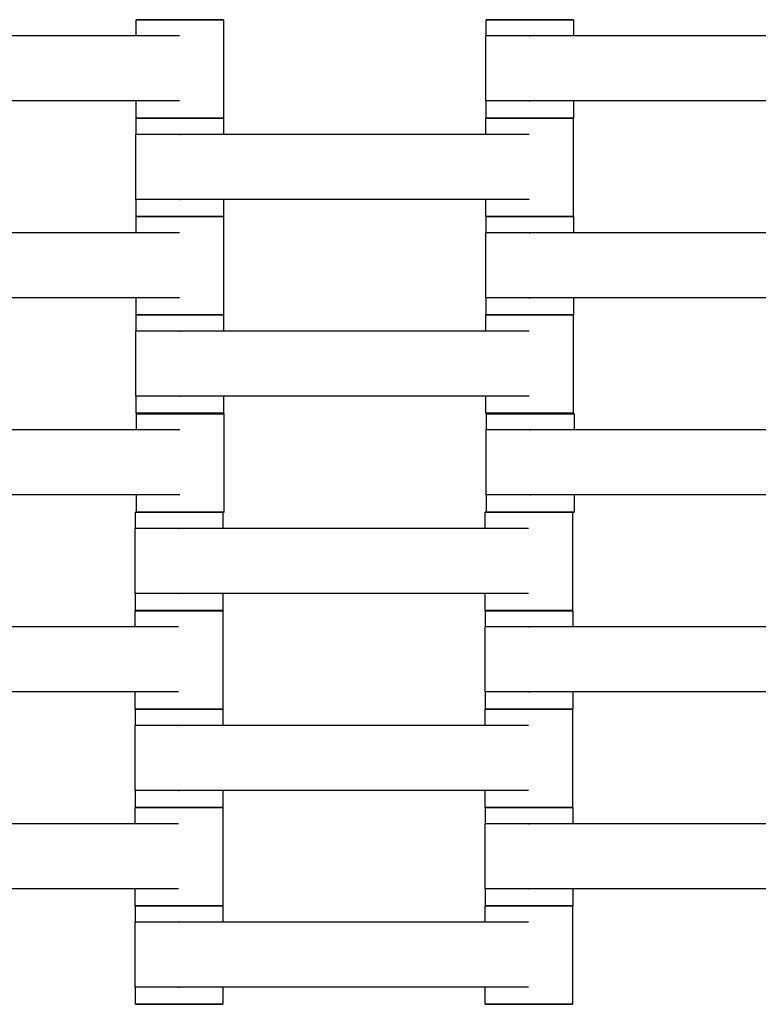
# Model space of a CAD drawing. Units: centimetres. Extents: x -329 to 321, y -319 to 331.
# Drawn here: x -62 to -45, y -97 to -75 of the extents above; entities that cross this region are included whole.
import ezdxf

# ---------------------------------------------------------------- set-up
doc = ezdxf.new("R2010")
doc.units = ezdxf.units.CM
doc.layers.add('Make2D$Adnotacja', color=7, linetype='Continuous', true_color=0x000000)
doc.layers.add('Make2D$Widoczne$Krzywe', color=7, linetype='Continuous', true_color=0x000000)
doc.styles.add('Arial Normalny', font='arial.ttf')
doc.dimstyles.new('TRAMPOL', dxfattribs={"dimscale": 1.1, "dimtxt": 7, "dimasz": 10, "dimexe": 5, "dimexo": 5, "dimgap": 1.1, "dimtad": 1, "dimtoh": 1, "dimdec": 0, "dimzin": 1, "dimdsep": 46, "dimtxsty": 'Arial Normalny', "dimcen": 5, "dimazin": 1, "dimtfac": 1, "dimtdec": 4, "dimtix": 1, "dimtofl": 0, "dimtmove": 1, "dimatfit": 3, "dimfxl": 10, "dimtolj": 1, "dimtzin": 1, "dimarcsym": 0})

# ---------------------------------------------------------------- blocks, each defined once
blk = doc.blocks.new('*D1')
at = {"layer": 'Defpoints', "color": 0, "transparency": 16777216}
for p in [(213.775, 247.938), (-220.948, -235.296)]:
    blk.add_point(p, dxfattribs=at)
at = {"layer": 'Make2D$Adnotacja', "color": 0, "lineweight": -2, "transparency": 16777216}
for p, q in [((235.127, 271.673), (221.132, 256.116)), ((261.677, 271.673), (235.127, 271.673))]:
    blk.add_line(p, q, dxfattribs=at)
at = {"layer": 'Make2D$Adnotacja', "color": 0, "transparency": 16777216}
for p, q in [((-3.587, 0.821), (-3.587, 11.821)), ((-9.087, 6.321), (1.913, 6.321))]:
    blk.add_line(p, q, dxfattribs=at)
blk.add_solid([(219.769, 257.342), (222.495, 254.89), (213.775, 247.938)], dxfattribs=at)
at = {"layer": 'Make2D$Adnotacja', "color": 0, "transparency": 16777216, "insert": (249.007, 277.027), "char_height": 7.7, "attachment_point": 5, "style": 'Arial Normalny'}
blk.add_mtext('\\A1;%%c650', dxfattribs=at)
blk = doc.blocks.new('*D2')
at = {"layer": 'Defpoints', "color": 0, "transparency": 16777216}
for p in [(86.954, 125.538), (-94.504, -112.103)]:
    blk.add_point(p, dxfattribs=at)
at = {"layer": 'Make2D$Adnotacja', "color": 0, "lineweight": -2, "transparency": 16777216}
for p, q in [((107.833, 152.882), (93.63, 134.281)), ((134.384, 152.882), (107.833, 152.882))]:
    blk.add_line(p, q, dxfattribs=at)
at = {"layer": 'Make2D$Adnotacja', "color": 0, "transparency": 16777216}
for p, q in [((-3.775, 1.218), (-3.775, 12.218)), ((-9.275, 6.718), (1.725, 6.718))]:
    blk.add_line(p, q, dxfattribs=at)
blk.add_solid([(92.173, 135.394), (95.087, 133.168), (86.954, 125.538)], dxfattribs=at)
at = {"layer": 'Make2D$Adnotacja', "color": 0, "transparency": 16777216, "insert": (121.714, 158.236), "char_height": 7.7, "attachment_point": 5, "style": 'Arial Normalny'}
blk.add_mtext('\\A1;Ø300', dxfattribs=at)

msp = doc.modelspace()

# ---------------------------------------------------------------- linework, layer by layer
at = {"layer": 'Make2D$Widoczne$Krzywe', "color": 6, "lineweight": -3, "true_color": 0xff00ff}
msp.add_rational_spline([(321.413, 6.321), (321.413, 331.321), (-3.587, 331.321), (-328.587, 331.321), (-328.587, 6.321), (-328.587, -318.679), (-3.587, -318.679), (321.413, -318.679), (321.413, 6.321)], [1, 0.707106781187, 1, 0.707106781187, 1, 0.707106781187, 1, 0.707106781187, 1], degree=2, knots=[0, 0, 0, 510.508806, 510.508806, 1021.017612, 1021.017612, 1531.526419, 1531.526419, 2042.035225, 2042.035225, 2042.035225], dxfattribs=at)
at = {"layer": 'Make2D$Widoczne$Krzywe', "color": 18, "lineweight": -3, "true_color": 0x000000}
for points, weights, knots in [([(-57.707, -74.981), (-57.707, -74.981), (-58.706, -74.981), (-59.706, -74.981), (-59.706, -74.981)], [1, 0.707106781187, 1, 0.707106781187, 1], [-47.123897, -47.123897, -47.123897, -31.415931, -31.415931, -15.707966, -15.707966, -15.707966]), ([(-49.705, -74.981), (-49.705, -74.981), (-50.704, -74.981), (-51.704, -74.981), (-51.704, -74.981)], [1, 0.707106781187, 1, 0.707106781187, 1], [-47.123897, -47.123897, -47.123897, -31.415931, -31.415931, -15.707966, -15.707966, -15.707966]), ([(-50.7, -75.353), (-50.706, -75.353), (-50.711, -75.353), (-51.711, -75.353), (-51.711, -75.353)], [0.99545943481, 0.997711841715, 1, 0.707106781187, 1], [-31.53865, -31.53865, -31.53865, -31.415935, -31.415935, -15.707968, -15.707968, -15.707968]), ([(-50.7, -76.839), (-50.706, -76.839), (-50.711, -76.839), (-51.711, -76.839), (-51.711, -76.839)], [0.99545943481, 0.997711841715, 1, 0.707106781187, 1], [-31.53865, -31.53865, -31.53865, -31.415935, -31.415935, -15.707968, -15.707968, -15.707968]), ([(-57.707, -77.23), (-57.707, -77.23), (-58.706, -77.23), (-59.706, -77.23), (-59.706, -77.23)], [1, 0.707106781187, 1, 0.707106781187, 1], [-47.123897, -47.123897, -47.123897, -31.415931, -31.415931, -15.707966, -15.707966, -15.707966]), ([(-57.705, -77.231), (-57.705, -77.231), (-58.704, -77.231), (-59.704, -77.231), (-59.704, -77.231)], [1, 0.707106781187, 1, 0.707106781187, 1], [-47.123897, -47.123897, -47.123897, -31.415931, -31.415931, -15.707966, -15.707966, -15.707966]), ([(-49.711, -77.231), (-49.711, -77.231), (-50.711, -77.231), (-51.71, -77.231), (-51.71, -77.231)], [1, 0.707106781187, 1, 0.707106781187, 1], [-47.123897, -47.123897, -47.123897, -31.415931, -31.415931, -15.707966, -15.707966, -15.707966]), ([(-49.705, -77.23), (-49.705, -77.23), (-50.704, -77.23), (-51.704, -77.23), (-51.704, -77.23)], [1, 0.707106781187, 1, 0.707106781187, 1], [-47.123897, -47.123897, -47.123897, -31.415931, -31.415931, -15.707966, -15.707966, -15.707966]), ([(-58.7, -77.603), (-58.706, -77.603), (-58.711, -77.603), (-59.711, -77.603), (-59.711, -77.603)], [0.99545943481, 0.997711841715, 1, 0.707106781187, 1], [-31.53865, -31.53865, -31.53865, -31.415935, -31.415935, -15.707968, -15.707968, -15.707968]), ([(-58.7, -79.089), (-58.706, -79.089), (-58.711, -79.089), (-59.711, -79.089), (-59.711, -79.089)], [0.99545943481, 0.997711841715, 1, 0.707106781187, 1], [-31.53865, -31.53865, -31.53865, -31.415935, -31.415935, -15.707968, -15.707968, -15.707968]), ([(-57.707, -79.481), (-57.707, -79.481), (-58.706, -79.481), (-59.706, -79.481), (-59.706, -79.481)], [1, 0.707106781187, 1, 0.707106781187, 1], [-47.123897, -47.123897, -47.123897, -31.415931, -31.415931, -15.707966, -15.707966, -15.707966]), ([(-57.705, -79.48), (-57.705, -79.48), (-58.704, -79.48), (-59.704, -79.48), (-59.704, -79.48)], [1, 0.707106781187, 1, 0.707106781187, 1], [-47.123897, -47.123897, -47.123897, -31.415931, -31.415931, -15.707966, -15.707966, -15.707966]), ([(-49.711, -79.48), (-49.711, -79.48), (-50.711, -79.48), (-51.71, -79.48), (-51.71, -79.48)], [1, 0.707106781187, 1, 0.707106781187, 1], [-47.123897, -47.123897, -47.123897, -31.415931, -31.415931, -15.707966, -15.707966, -15.707966]), ([(-49.705, -79.481), (-49.705, -79.481), (-50.704, -79.481), (-51.704, -79.481), (-51.704, -79.481)], [1, 0.707106781187, 1, 0.707106781187, 1], [-47.123897, -47.123897, -47.123897, -31.415931, -31.415931, -15.707966, -15.707966, -15.707966]), ([(-50.7, -79.853), (-50.706, -79.853), (-50.711, -79.853), (-51.711, -79.853), (-51.711, -79.853)], [0.99545943481, 0.997711841715, 1, 0.707106781187, 1], [-31.53865, -31.53865, -31.53865, -31.415935, -31.415935, -15.707968, -15.707968, -15.707968]), ([(-50.7, -81.339), (-50.706, -81.339), (-50.711, -81.339), (-51.711, -81.339), (-51.711, -81.339)], [0.99545943481, 0.997711841715, 1, 0.707106781187, 1], [-31.53865, -31.53865, -31.53865, -31.415935, -31.415935, -15.707968, -15.707968, -15.707968]), ([(-57.707, -81.73), (-57.707, -81.73), (-58.706, -81.73), (-59.706, -81.73), (-59.706, -81.73)], [1, 0.707106781187, 1, 0.707106781187, 1], [-47.123897, -47.123897, -47.123897, -31.415931, -31.415931, -15.707966, -15.707966, -15.707966]), ([(-57.705, -81.731), (-57.705, -81.731), (-58.704, -81.731), (-59.704, -81.731), (-59.704, -81.731)], [1, 0.707106781187, 1, 0.707106781187, 1], [-47.123897, -47.123897, -47.123897, -31.415931, -31.415931, -15.707966, -15.707966, -15.707966]), ([(-49.711, -81.731), (-49.711, -81.731), (-50.711, -81.731), (-51.71, -81.731), (-51.71, -81.731)], [1, 0.707106781187, 1, 0.707106781187, 1], [-47.123897, -47.123897, -47.123897, -31.415931, -31.415931, -15.707966, -15.707966, -15.707966]), ([(-49.705, -81.73), (-49.705, -81.73), (-50.704, -81.73), (-51.704, -81.73), (-51.704, -81.73)], [1, 0.707106781187, 1, 0.707106781187, 1], [-47.123897, -47.123897, -47.123897, -31.415931, -31.415931, -15.707966, -15.707966, -15.707966]), ([(-58.7, -82.103), (-58.706, -82.103), (-58.711, -82.103), (-59.711, -82.103), (-59.711, -82.103)], [0.99545943481, 0.997711841715, 1, 0.707106781187, 1], [-31.53865, -31.53865, -31.53865, -31.415935, -31.415935, -15.707968, -15.707968, -15.707968]), ([(-58.7, -83.589), (-58.706, -83.589), (-58.711, -83.589), (-59.711, -83.589), (-59.711, -83.589)], [0.99545943481, 0.997711841715, 1, 0.707106781187, 1], [-31.53865, -31.53865, -31.53865, -31.415935, -31.415935, -15.707968, -15.707968, -15.707968]), ([(-57.705, -83.98), (-57.705, -83.98), (-58.704, -83.98), (-59.704, -83.98), (-59.704, -83.98)], [1, 0.707106781187, 1, 0.707106781187, 1], [-47.123897, -47.123897, -47.123897, -31.415931, -31.415931, -15.707966, -15.707966, -15.707966]), ([(-57.697, -83.989), (-57.697, -83.988), (-58.696, -83.988), (-59.696, -83.988), (-59.696, -83.989)], [1, 0.707106781187, 1, 0.707106781187, 1], [-47.123897, -47.123897, -47.123897, -31.415931, -31.415931, -15.707966, -15.707966, -15.707966]), ([(-49.711, -83.98), (-49.711, -83.98), (-50.711, -83.98), (-51.71, -83.98), (-51.71, -83.98)], [1, 0.707106781187, 1, 0.707106781187, 1], [-47.123897, -47.123897, -47.123897, -31.415931, -31.415931, -15.707966, -15.707966, -15.707966]), ([(-49.695, -83.989), (-49.695, -83.988), (-50.694, -83.988), (-51.694, -83.988), (-51.694, -83.989)], [1, 0.707106781187, 1, 0.707106781187, 1], [-47.123897, -47.123897, -47.123897, -31.415931, -31.415931, -15.707966, -15.707966, -15.707966]), ([(-50.69, -84.361), (-50.696, -84.361), (-50.701, -84.361), (-51.701, -84.361), (-51.701, -84.361)], [0.99545943481, 0.997711841715, 1, 0.707106781187, 1], [-31.53865, -31.53865, -31.53865, -31.415935, -31.415935, -15.707968, -15.707968, -15.707968]), ([(-50.69, -85.846), (-50.696, -85.846), (-50.701, -85.846), (-51.701, -85.846), (-51.701, -85.846)], [0.99545943481, 0.997711841715, 1, 0.707106781187, 1], [-31.53865, -31.53865, -31.53865, -31.415935, -31.415935, -15.707968, -15.707968, -15.707968]), ([(-57.722, -86.244), (-57.722, -86.243), (-58.722, -86.243), (-59.722, -86.243), (-59.722, -86.244)], [1, 0.707106781187, 1, 0.707106781187, 1], [-47.123897, -47.123897, -47.123897, -31.415931, -31.415931, -15.707966, -15.707966, -15.707966]), ([(-57.697, -86.237), (-57.697, -86.237), (-58.696, -86.237), (-59.696, -86.237), (-59.696, -86.237)], [1, 0.707106781187, 1, 0.707106781187, 1], [-47.123897, -47.123897, -47.123897, -31.415931, -31.415931, -15.707966, -15.707966, -15.707966]), ([(-49.729, -86.244), (-49.729, -86.243), (-50.728, -86.243), (-51.728, -86.243), (-51.728, -86.244)], [1, 0.707106781187, 1, 0.707106781187, 1], [-47.123897, -47.123897, -47.123897, -31.415931, -31.415931, -15.707966, -15.707966, -15.707966]), ([(-49.695, -86.237), (-49.695, -86.237), (-50.694, -86.237), (-51.693, -86.237), (-51.694, -86.237)], [1, 0.707106781187, 1, 0.707330648217, 0.999552608155], [-47.123897, -47.123897, -47.123897, -31.415931, -31.415931, -15.719972, -15.719972, -15.719972]), ([(-58.718, -86.616), (-58.723, -86.616), (-58.729, -86.616), (-59.729, -86.616), (-59.729, -86.616)], [0.99545943481, 0.997711841715, 1, 0.707106781187, 1], [-31.53865, -31.53865, -31.53865, -31.415935, -31.415935, -15.707968, -15.707968, -15.707968]), ([(-58.718, -88.101), (-58.723, -88.101), (-58.729, -88.101), (-59.729, -88.101), (-59.729, -88.101)], [0.99545943481, 0.997711841715, 1, 0.707106781187, 1], [-31.53865, -31.53865, -31.53865, -31.415935, -31.415935, -15.707968, -15.707968, -15.707968]), ([(-57.724, -88.494), (-57.724, -88.493), (-58.724, -88.493), (-59.724, -88.493), (-59.724, -88.494)], [1, 0.707106781187, 1, 0.707106781187, 1], [-47.123897, -47.123897, -47.123897, -31.415931, -31.415931, -15.707966, -15.707966, -15.707966]), ([(-57.722, -88.492), (-57.722, -88.492), (-58.722, -88.492), (-59.722, -88.492), (-59.722, -88.492)], [1, 0.707106781187, 1, 0.707106781187, 1], [-47.123897, -47.123897, -47.123897, -31.415931, -31.415931, -15.707966, -15.707966, -15.707966]), ([(-49.729, -88.492), (-49.729, -88.492), (-50.728, -88.492), (-51.728, -88.492), (-51.728, -88.492)], [1, 0.707106781187, 1, 0.707106781187, 1], [-47.123897, -47.123897, -47.123897, -31.415931, -31.415931, -15.707966, -15.707966, -15.707966]), ([(-49.722, -88.494), (-49.722, -88.493), (-50.722, -88.493), (-51.722, -88.493), (-51.722, -88.494)], [1, 0.707106781187, 1, 0.707106781187, 1], [-47.123897, -47.123897, -47.123897, -31.415931, -31.415931, -15.707966, -15.707966, -15.707966]), ([(-50.718, -88.866), (-50.723, -88.866), (-50.729, -88.866), (-51.729, -88.866), (-51.729, -88.866)], [0.99545943481, 0.997711841715, 1, 0.707106781187, 1], [-31.53865, -31.53865, -31.53865, -31.415935, -31.415935, -15.707968, -15.707968, -15.707968]), ([(-50.718, -90.351), (-50.723, -90.351), (-50.729, -90.351), (-51.729, -90.351), (-51.729, -90.351)], [0.99545943481, 0.997711841715, 1, 0.707106781187, 1], [-31.53865, -31.53865, -31.53865, -31.415935, -31.415935, -15.707968, -15.707968, -15.707968]), ([(-57.724, -90.742), (-57.724, -90.742), (-58.724, -90.742), (-59.724, -90.742), (-59.724, -90.742)], [1, 0.707106781187, 1, 0.707106781187, 1], [-47.123897, -47.123897, -47.123897, -31.415931, -31.415931, -15.707966, -15.707966, -15.707966]), ([(-57.722, -90.744), (-57.722, -90.743), (-58.722, -90.743), (-59.722, -90.743), (-59.722, -90.744)], [1, 0.707106781187, 1, 0.707106781187, 1], [-47.123897, -47.123897, -47.123897, -31.415931, -31.415931, -15.707966, -15.707966, -15.707966]), ([(-49.729, -90.744), (-49.729, -90.743), (-50.728, -90.743), (-51.728, -90.743), (-51.728, -90.744)], [1, 0.707106781187, 1, 0.707106781187, 1], [-47.123897, -47.123897, -47.123897, -31.415931, -31.415931, -15.707966, -15.707966, -15.707966]), ([(-49.722, -90.742), (-49.722, -90.742), (-50.722, -90.742), (-51.722, -90.742), (-51.722, -90.742)], [1, 0.707106781187, 1, 0.707106781187, 1], [-47.123897, -47.123897, -47.123897, -31.415931, -31.415931, -15.707966, -15.707966, -15.707966]), ([(-58.718, -91.116), (-58.723, -91.116), (-58.729, -91.116), (-59.729, -91.116), (-59.729, -91.116)], [0.99545943481, 0.997711841715, 1, 0.707106781187, 1], [-31.53865, -31.53865, -31.53865, -31.415935, -31.415935, -15.707968, -15.707968, -15.707968]), ([(-58.718, -92.601), (-58.723, -92.601), (-58.729, -92.601), (-59.729, -92.601), (-59.729, -92.601)], [0.99545943481, 0.997711841715, 1, 0.707106781187, 1], [-31.53865, -31.53865, -31.53865, -31.415935, -31.415935, -15.707968, -15.707968, -15.707968]), ([(-57.724, -92.994), (-57.724, -92.993), (-58.724, -92.993), (-59.724, -92.993), (-59.724, -92.994)], [1, 0.707106781187, 1, 0.707106781187, 1], [-47.123897, -47.123897, -47.123897, -31.415931, -31.415931, -15.707966, -15.707966, -15.707966]), ([(-57.722, -92.992), (-57.722, -92.992), (-58.722, -92.992), (-59.722, -92.992), (-59.722, -92.992)], [1, 0.707106781187, 1, 0.707106781187, 1], [-47.123897, -47.123897, -47.123897, -31.415931, -31.415931, -15.707966, -15.707966, -15.707966]), ([(-49.729, -92.992), (-49.729, -92.992), (-50.728, -92.992), (-51.728, -92.992), (-51.728, -92.992)], [1, 0.707106781187, 1, 0.707106781187, 1], [-47.123897, -47.123897, -47.123897, -31.415931, -31.415931, -15.707966, -15.707966, -15.707966]), ([(-49.722, -92.994), (-49.722, -92.993), (-50.722, -92.993), (-51.722, -92.993), (-51.722, -92.994)], [1, 0.707106781187, 1, 0.707106781187, 1], [-47.123897, -47.123897, -47.123897, -31.415931, -31.415931, -15.707966, -15.707966, -15.707966]), ([(-50.718, -93.366), (-50.723, -93.366), (-50.729, -93.366), (-51.729, -93.366), (-51.729, -93.366)], [0.99545943481, 0.997711841715, 1, 0.707106781187, 1], [-31.53865, -31.53865, -31.53865, -31.415935, -31.415935, -15.707968, -15.707968, -15.707968]), ([(-50.718, -94.851), (-50.723, -94.851), (-50.729, -94.851), (-51.729, -94.851), (-51.729, -94.851)], [0.99545943481, 0.997711841715, 1, 0.707106781187, 1], [-31.53865, -31.53865, -31.53865, -31.415935, -31.415935, -15.707968, -15.707968, -15.707968]), ([(-57.724, -95.242), (-57.724, -95.242), (-58.724, -95.242), (-59.724, -95.242), (-59.724, -95.242)], [1, 0.707106781187, 1, 0.707106781187, 1], [-47.123897, -47.123897, -47.123897, -31.415931, -31.415931, -15.707966, -15.707966, -15.707966]), ([(-57.722, -95.244), (-57.722, -95.243), (-58.722, -95.243), (-59.722, -95.243), (-59.722, -95.244)], [1, 0.707106781187, 1, 0.707106781187, 1], [-47.123897, -47.123897, -47.123897, -31.415931, -31.415931, -15.707966, -15.707966, -15.707966]), ([(-49.729, -95.244), (-49.729, -95.243), (-50.728, -95.243), (-51.728, -95.243), (-51.728, -95.244)], [1, 0.707106781187, 1, 0.707106781187, 1], [-47.123897, -47.123897, -47.123897, -31.415931, -31.415931, -15.707966, -15.707966, -15.707966]), ([(-49.722, -95.242), (-49.722, -95.242), (-50.722, -95.242), (-51.722, -95.242), (-51.722, -95.242)], [1, 0.707106781187, 1, 0.707106781187, 1], [-47.123897, -47.123897, -47.123897, -31.415931, -31.415931, -15.707966, -15.707966, -15.707966]), ([(-58.718, -95.616), (-58.723, -95.616), (-58.729, -95.616), (-59.729, -95.616), (-59.729, -95.616)], [0.99545943481, 0.997711841715, 1, 0.707106781187, 1], [-31.53865, -31.53865, -31.53865, -31.415935, -31.415935, -15.707968, -15.707968, -15.707968]), ([(-58.718, -97.101), (-58.723, -97.101), (-58.729, -97.101), (-59.729, -97.101), (-59.729, -97.101)], [0.99545943481, 0.997711841715, 1, 0.707106781187, 1], [-31.53865, -31.53865, -31.53865, -31.415935, -31.415935, -15.707968, -15.707968, -15.707968]), ([(-57.722, -97.492), (-57.722, -97.492), (-58.722, -97.492), (-59.722, -97.492), (-59.722, -97.492)], [1, 0.707106781187, 1, 0.707106781187, 1], [-47.123897, -47.123897, -47.123897, -31.415931, -31.415931, -15.707966, -15.707966, -15.707966]), ([(-49.729, -97.492), (-49.729, -97.492), (-50.728, -97.492), (-51.728, -97.492), (-51.728, -97.492)], [1, 0.707106781187, 1, 0.707106781187, 1], [-47.123897, -47.123897, -47.123897, -31.415931, -31.415931, -15.707966, -15.707966, -15.707966])]:
    msp.add_rational_spline(points, weights, degree=2, knots=knots, dxfattribs=at)
for points, weights in [([(-59.706, -74.981), (-59.706, -74.982), (-58.706, -74.982)], [1, 0.707106781187, 1]), ([(-58.706, -74.982), (-57.707, -74.982), (-57.707, -74.981)], [1, 0.707106781187, 1]), ([(-51.704, -74.981), (-51.704, -74.982), (-50.704, -74.982)], [1, 0.707106781187, 1]), ([(-50.704, -74.982), (-49.705, -74.982), (-49.705, -74.981)], [1, 0.707106781187, 1]), ([(-59.706, -77.23), (-59.706, -77.231), (-58.706, -77.231)], [1, 0.707106781187, 1]), ([(-59.704, -77.231), (-59.704, -77.232), (-58.704, -77.232)], [1, 0.707106781187, 1]), ([(-58.706, -77.231), (-57.707, -77.231), (-57.707, -77.23)], [1, 0.707106781187, 1]), ([(-58.704, -77.232), (-57.705, -77.232), (-57.705, -77.231)], [1, 0.707106781187, 1]), ([(-51.71, -77.231), (-51.71, -77.232), (-50.711, -77.232)], [1, 0.707106781187, 1]), ([(-51.704, -77.23), (-51.704, -77.231), (-50.707, -77.231)], [1, 0.707657680478, 0.998900273777]), ([(-50.711, -77.232), (-49.711, -77.232), (-49.711, -77.231)], [1, 0.707106781187, 1]), ([(-50.704, -77.231), (-49.705, -77.231), (-49.705, -77.23)], [1, 0.707106781187, 1]), ([(-59.706, -79.481), (-59.706, -79.482), (-58.706, -79.482)], [1, 0.707106781187, 1]), ([(-59.704, -79.48), (-59.704, -79.481), (-58.704, -79.481)], [1, 0.707106781187, 1]), ([(-58.706, -79.482), (-57.707, -79.482), (-57.707, -79.481)], [1, 0.707106781187, 1]), ([(-58.704, -79.481), (-57.705, -79.481), (-57.705, -79.48)], [1, 0.707106781187, 1]), ([(-51.71, -79.48), (-51.71, -79.481), (-50.711, -79.481)], [1, 0.707106781187, 1]), ([(-51.704, -79.481), (-51.704, -79.482), (-50.704, -79.482)], [1, 0.707106781187, 1]), ([(-50.708, -79.481), (-49.711, -79.481), (-49.711, -79.48)], [0.998720162274, 0.7077481043, 1]), ([(-50.704, -79.482), (-49.705, -79.482), (-49.705, -79.481)], [1, 0.707106781187, 1]), ([(-59.706, -81.73), (-59.706, -81.731), (-58.706, -81.731)], [1, 0.707106781187, 1]), ([(-59.704, -81.731), (-59.704, -81.732), (-58.704, -81.732)], [1, 0.707106781187, 1]), ([(-58.706, -81.731), (-57.707, -81.731), (-57.707, -81.73)], [1, 0.707106781187, 1]), ([(-58.704, -81.732), (-57.705, -81.732), (-57.705, -81.731)], [1, 0.707106781187, 1]), ([(-51.71, -81.731), (-51.71, -81.732), (-50.711, -81.732)], [1, 0.707106781187, 1]), ([(-51.704, -81.73), (-51.704, -81.731), (-50.707, -81.731)], [1, 0.707678648596, 0.998858498297]), ([(-50.711, -81.732), (-49.711, -81.732), (-49.711, -81.731)], [1, 0.707106781187, 1]), ([(-50.704, -81.731), (-49.705, -81.731), (-49.705, -81.73)], [1, 0.707106781187, 1]), ([(-59.704, -83.98), (-59.704, -83.981), (-58.704, -83.981)], [1, 0.707106781187, 1]), ([(-59.696, -83.989), (-59.696, -83.989), (-58.696, -83.989)], [1, 0.707106781187, 1]), ([(-58.704, -83.981), (-57.705, -83.981), (-57.705, -83.98)], [1, 0.707106781187, 1]), ([(-58.696, -83.989), (-57.697, -83.989), (-57.697, -83.989)], [1, 0.707106781187, 1]), ([(-51.71, -83.98), (-51.71, -83.981), (-50.711, -83.981)], [1, 0.707106781187, 1]), ([(-51.694, -83.989), (-51.694, -83.989), (-50.694, -83.989)], [1, 0.707106781187, 1]), ([(-50.711, -83.981), (-49.711, -83.981), (-49.711, -83.98)], [1, 0.707106781187, 1]), ([(-50.694, -83.989), (-49.695, -83.989), (-49.695, -83.989)], [1, 0.707106781187, 1]), ([(-59.722, -86.244), (-59.722, -86.244), (-58.722, -86.244)], [1, 0.707106781187, 1]), ([(-59.696, -86.237), (-59.696, -86.238), (-58.696, -86.238)], [1, 0.707106781187, 1]), ([(-58.722, -86.244), (-57.722, -86.244), (-57.722, -86.244)], [1, 0.707106781187, 1]), ([(-58.696, -86.238), (-57.697, -86.238), (-57.697, -86.237)], [1, 0.707106781187, 1]), ([(-51.728, -86.244), (-51.728, -86.244), (-50.728, -86.244)], [1, 0.707106781187, 1]), ([(-51.694, -86.237), (-51.694, -86.238), (-50.694, -86.238)], [1, 0.707106781187, 1]), ([(-50.728, -86.244), (-49.729, -86.244), (-49.729, -86.244)], [1, 0.707106781187, 1]), ([(-50.694, -86.238), (-49.695, -86.238), (-49.695, -86.237)], [1, 0.707106781187, 1]), ([(-59.724, -88.494), (-59.724, -88.494), (-58.724, -88.494)], [1, 0.707106781187, 1]), ([(-59.722, -88.492), (-59.722, -88.493), (-58.722, -88.493)], [1, 0.707106781187, 1]), ([(-58.724, -88.494), (-57.724, -88.494), (-57.724, -88.494)], [1, 0.707106781187, 1]), ([(-58.722, -88.493), (-57.722, -88.493), (-57.722, -88.492)], [1, 0.707106781187, 1]), ([(-51.728, -88.492), (-51.728, -88.493), (-50.728, -88.493)], [1, 0.707106781187, 1]), ([(-51.722, -88.494), (-51.722, -88.494), (-50.722, -88.494)], [1, 0.707106781187, 1]), ([(-50.725, -88.493), (-49.729, -88.493), (-49.729, -88.492)], [0.998718963907, 0.70774870612, 1]), ([(-50.722, -88.494), (-49.722, -88.494), (-49.722, -88.494)], [1, 0.707106781187, 1]), ([(-59.724, -90.742), (-59.724, -90.743), (-58.724, -90.743)], [1, 0.707106781187, 1]), ([(-59.722, -90.744), (-59.722, -90.744), (-58.722, -90.744)], [1, 0.707106781187, 1]), ([(-58.724, -90.743), (-57.724, -90.743), (-57.724, -90.742)], [1, 0.707106781187, 1]), ([(-58.722, -90.744), (-57.722, -90.744), (-57.722, -90.744)], [1, 0.707106781187, 1]), ([(-51.728, -90.744), (-51.728, -90.744), (-50.728, -90.744)], [1, 0.707106781187, 1]), ([(-51.722, -90.742), (-51.722, -90.743), (-50.725, -90.743)], [1, 0.70768005495, 0.998855696587]), ([(-50.728, -90.744), (-49.729, -90.744), (-49.729, -90.744)], [1, 0.707106781187, 1]), ([(-50.722, -90.743), (-49.722, -90.743), (-49.722, -90.742)], [1, 0.707106781187, 1]), ([(-59.724, -92.994), (-59.724, -92.994), (-58.724, -92.994)], [1, 0.707106781187, 1]), ([(-59.722, -92.992), (-59.722, -92.993), (-58.722, -92.993)], [1, 0.707106781187, 1]), ([(-58.724, -92.994), (-57.724, -92.994), (-57.724, -92.994)], [1, 0.707106781187, 1]), ([(-58.722, -92.993), (-57.722, -92.993), (-57.722, -92.992)], [1, 0.707106781187, 1]), ([(-51.728, -92.992), (-51.728, -92.993), (-50.728, -92.993)], [1, 0.707106781187, 1]), ([(-51.722, -92.994), (-51.722, -92.994), (-50.722, -92.994)], [1, 0.707106781187, 1]), ([(-50.725, -92.993), (-49.729, -92.993), (-49.729, -92.992)], [0.998718812049, 0.707748782383, 1]), ([(-50.722, -92.994), (-49.722, -92.994), (-49.722, -92.994)], [1, 0.707106781187, 1]), ([(-59.724, -95.242), (-59.724, -95.243), (-58.724, -95.243)], [1, 0.707106781187, 1]), ([(-59.722, -95.244), (-59.722, -95.244), (-58.722, -95.244)], [1, 0.707106781187, 1]), ([(-58.724, -95.243), (-57.724, -95.243), (-57.724, -95.242)], [1, 0.707106781187, 1]), ([(-58.722, -95.244), (-57.722, -95.244), (-57.722, -95.244)], [1, 0.707106781187, 1]), ([(-51.728, -95.244), (-51.728, -95.244), (-50.728, -95.244)], [1, 0.707106781187, 1]), ([(-51.722, -95.242), (-51.722, -95.243), (-50.725, -95.243)], [1, 0.707684141175, 0.998847556241]), ([(-50.728, -95.244), (-49.729, -95.244), (-49.729, -95.244)], [1, 0.707106781187, 1]), ([(-50.722, -95.243), (-49.722, -95.243), (-49.722, -95.242)], [1, 0.707106781187, 1]), ([(-59.722, -97.492), (-59.722, -97.493), (-58.722, -97.493)], [1, 0.707106781187, 1]), ([(-58.722, -97.493), (-57.722, -97.493), (-57.722, -97.492)], [1, 0.707106781187, 1]), ([(-51.728, -97.492), (-51.728, -97.493), (-50.728, -97.493)], [1, 0.707106781187, 1]), ([(-50.725, -97.493), (-49.729, -97.493), (-49.729, -97.492)], [0.998720031307, 0.707748170071, 1])]:
    msp.add_rational_spline(points, weights, degree=2, dxfattribs=at)
for points in [[(-59.706, -75.353), (-59.706, -75.167), (-59.706, -74.981)], [(-57.707, -74.981), (-57.707, -76.106), (-57.707, -77.23)], [(-51.704, -75.353), (-51.704, -75.167), (-51.704, -74.981)], [(-49.705, -74.981), (-49.705, -75.167), (-49.705, -75.353)], [(-58.717, -75.353), (-62.707, -75.353), (-66.696, -75.353)], [(-51.711, -76.839), (-51.711, -76.096), (-51.711, -75.353)], [(-42.722, -75.353), (-46.711, -75.353), (-50.7, -75.353)], [(-58.717, -76.839), (-62.707, -76.839), (-66.696, -76.839)], [(-59.706, -77.23), (-59.706, -77.034), (-59.706, -76.839)], [(-51.704, -77.23), (-51.704, -77.034), (-51.704, -76.839)], [(-42.722, -76.839), (-46.711, -76.839), (-50.7, -76.839)], [(-49.705, -76.839), (-49.705, -77.034), (-49.705, -77.23)], [(-59.704, -77.603), (-59.704, -77.417), (-59.704, -77.231)], [(-57.705, -77.231), (-57.705, -77.417), (-57.705, -77.603)], [(-51.71, -77.603), (-51.71, -77.417), (-51.71, -77.231)], [(-49.711, -77.231), (-49.711, -78.356), (-49.711, -79.48)], [(-59.711, -79.089), (-59.711, -78.346), (-59.711, -77.603)], [(-50.722, -77.603), (-54.711, -77.603), (-58.7, -77.603)], [(-59.704, -79.48), (-59.704, -79.284), (-59.704, -79.089)], [(-50.722, -79.089), (-54.711, -79.089), (-58.7, -79.089)], [(-57.705, -79.089), (-57.705, -79.284), (-57.705, -79.48)], [(-51.71, -79.48), (-51.71, -79.284), (-51.71, -79.089)], [(-59.706, -79.853), (-59.706, -79.667), (-59.706, -79.481)], [(-57.707, -79.481), (-57.707, -80.606), (-57.707, -81.73)], [(-51.704, -79.853), (-51.704, -79.667), (-51.704, -79.481)], [(-49.705, -79.481), (-49.705, -79.667), (-49.705, -79.853)], [(-58.717, -79.853), (-62.707, -79.853), (-66.696, -79.853)], [(-51.711, -81.339), (-51.711, -80.596), (-51.711, -79.853)], [(-42.722, -79.853), (-46.711, -79.853), (-50.7, -79.853)], [(-58.717, -81.339), (-62.707, -81.339), (-66.696, -81.339)], [(-59.706, -81.73), (-59.706, -81.534), (-59.706, -81.339)], [(-51.704, -81.73), (-51.704, -81.534), (-51.704, -81.338)], [(-42.722, -81.339), (-46.711, -81.339), (-50.7, -81.339)], [(-49.705, -81.339), (-49.705, -81.534), (-49.705, -81.73)], [(-59.704, -82.103), (-59.704, -81.917), (-59.704, -81.731)], [(-57.705, -81.731), (-57.705, -81.917), (-57.705, -82.103)], [(-51.71, -82.103), (-51.71, -81.917), (-51.71, -81.731)], [(-49.711, -81.731), (-49.711, -82.856), (-49.711, -83.98)], [(-59.711, -83.589), (-59.711, -82.846), (-59.711, -82.103)], [(-50.722, -82.103), (-54.711, -82.103), (-58.7, -82.103)], [(-59.704, -83.98), (-59.704, -83.784), (-59.704, -83.589)], [(-50.722, -83.589), (-54.711, -83.589), (-58.7, -83.589)], [(-57.705, -83.589), (-57.705, -83.784), (-57.705, -83.98)], [(-51.71, -83.98), (-51.71, -83.784), (-51.71, -83.588)], [(-59.696, -84.361), (-59.696, -84.175), (-59.696, -83.989)], [(-57.697, -83.989), (-57.697, -85.113), (-57.697, -86.237)], [(-51.694, -84.36), (-51.694, -84.174), (-51.694, -83.989)], [(-49.695, -83.989), (-49.695, -84.175), (-49.695, -84.361)], [(-58.707, -84.361), (-62.697, -84.361), (-66.686, -84.361)], [(-51.701, -85.846), (-51.701, -85.103), (-51.701, -84.361)], [(-42.712, -84.361), (-46.701, -84.361), (-50.69, -84.361)], [(-58.707, -85.846), (-62.697, -85.846), (-66.686, -85.846)], [(-59.696, -86.237), (-59.696, -86.042), (-59.696, -85.846)], [(-51.694, -86.237), (-51.694, -86.041), (-51.694, -85.846)], [(-42.712, -85.846), (-46.701, -85.846), (-50.69, -85.846)], [(-49.695, -85.846), (-49.695, -86.041), (-49.695, -86.237)], [(-59.722, -86.616), (-59.722, -86.43), (-59.722, -86.244)], [(-57.722, -86.244), (-57.722, -86.43), (-57.722, -86.616)], [(-51.728, -86.616), (-51.728, -86.43), (-51.728, -86.244)], [(-49.729, -86.244), (-49.729, -87.368), (-49.729, -88.492)], [(-59.729, -88.101), (-59.729, -87.358), (-59.729, -86.616)], [(-50.739, -86.616), (-54.729, -86.616), (-58.718, -86.616)], [(-59.722, -88.492), (-59.722, -88.297), (-59.722, -88.101)], [(-50.739, -88.101), (-54.729, -88.101), (-58.718, -88.101)], [(-57.722, -88.101), (-57.722, -88.297), (-57.722, -88.492)], [(-51.728, -88.492), (-51.728, -88.297), (-51.728, -88.101)], [(-59.724, -88.866), (-59.724, -88.68), (-59.724, -88.494)], [(-57.724, -88.494), (-57.724, -89.618), (-57.724, -90.742)], [(-51.722, -88.865), (-51.722, -88.679), (-51.722, -88.494)], [(-49.722, -88.494), (-49.722, -88.68), (-49.722, -88.866)], [(-58.735, -88.866), (-62.724, -88.866), (-66.714, -88.866)], [(-51.729, -90.351), (-51.729, -89.608), (-51.729, -88.866)], [(-42.739, -88.866), (-46.729, -88.866), (-50.718, -88.866)], [(-58.735, -90.351), (-62.724, -90.351), (-66.714, -90.351)], [(-59.724, -90.742), (-59.724, -90.547), (-59.724, -90.351)], [(-51.722, -90.742), (-51.722, -90.547), (-51.722, -90.351)], [(-42.739, -90.351), (-46.729, -90.351), (-50.718, -90.351)], [(-49.722, -90.351), (-49.722, -90.547), (-49.722, -90.742)], [(-59.722, -91.116), (-59.722, -90.93), (-59.722, -90.744)], [(-57.722, -90.744), (-57.722, -90.93), (-57.722, -91.115)], [(-51.728, -91.116), (-51.728, -90.93), (-51.728, -90.744)], [(-49.729, -90.744), (-49.729, -91.868), (-49.729, -92.992)], [(-59.729, -92.601), (-59.729, -91.858), (-59.729, -91.116)], [(-50.739, -91.116), (-54.729, -91.116), (-58.718, -91.116)], [(-59.722, -92.992), (-59.722, -92.797), (-59.722, -92.601)], [(-50.739, -92.601), (-54.729, -92.601), (-58.718, -92.601)], [(-57.722, -92.6), (-57.722, -92.796), (-57.722, -92.992)], [(-51.728, -92.992), (-51.728, -92.797), (-51.728, -92.601)], [(-59.724, -93.366), (-59.724, -93.18), (-59.724, -92.994)], [(-57.724, -92.994), (-57.724, -94.118), (-57.724, -95.242)], [(-51.722, -93.366), (-51.722, -93.18), (-51.722, -92.994)], [(-49.722, -92.994), (-49.722, -93.179), (-49.722, -93.365)], [(-58.735, -93.366), (-62.724, -93.366), (-66.714, -93.366)], [(-51.729, -94.851), (-51.729, -94.108), (-51.729, -93.366)], [(-42.739, -93.366), (-46.729, -93.366), (-50.718, -93.366)], [(-58.735, -94.851), (-62.724, -94.851), (-66.714, -94.851)], [(-59.724, -95.242), (-59.724, -95.047), (-59.724, -94.851)], [(-51.722, -95.242), (-51.722, -95.047), (-51.722, -94.851)], [(-42.739, -94.851), (-46.729, -94.851), (-50.718, -94.851)], [(-49.722, -94.851), (-49.722, -95.047), (-49.722, -95.242)], [(-59.722, -95.616), (-59.722, -95.43), (-59.722, -95.244)], [(-57.722, -95.244), (-57.722, -95.429), (-57.722, -95.615)], [(-51.728, -95.616), (-51.728, -95.43), (-51.728, -95.244)], [(-49.729, -95.244), (-49.729, -96.368), (-49.729, -97.492)], [(-59.729, -97.101), (-59.729, -96.358), (-59.729, -95.616)], [(-50.739, -95.616), (-54.729, -95.616), (-58.718, -95.616)], [(-59.722, -97.492), (-59.722, -97.297), (-59.722, -97.101)], [(-50.739, -97.101), (-54.729, -97.101), (-58.718, -97.101)], [(-57.722, -97.101), (-57.722, -97.297), (-57.722, -97.492)], [(-51.728, -97.492), (-51.728, -97.297), (-51.728, -97.101)]]:
    msp.add_open_spline(points, degree=2, dxfattribs=at)
at = {"layer": 'Make2D$Widoczne$Krzywe', "color": 12, "lineweight": -3, "true_color": 0xbf0000}
for points, weights in [([(-3.542, -118.481), (-53.528, -118.481), (-89.731, -84.015)], [1, 0.928512845493, 1]), ([(-4.042, -118.98), (-53.648, -118.782), (-89.713, -84.721)], [1, 0.929984760808, 1])]:
    msp.add_rational_spline(points, weights, degree=2, dxfattribs=at)

# ---------------------------------------------------------------- dimensions: what is measured, and where the dimension line sits
at = {"layer": 'Make2D$Adnotacja'}
dim = msp.add_diameter_dim_2p(p1=(-220.948, -235.296), p2=(213.775, 247.938), dimstyle='TRAMPOL', override={"dimscale": 1.1, "dimasz": 10, "dimtad": 1, "dimtih": 0, "dimtoh": 1, "dimlfac": 1, "dimtxsty": 'Arial Normalny', "dimsah": 0}, dxfattribs=at)
dim.commit()
dim.dimension.update_dxf_attribs({"geometry": '*D1', "text_midpoint": (235.127, 271.673), "dimtype": 163})
dim = msp.add_diameter_dim_2p(p1=(-94.504, -112.103), p2=(86.954, 125.538), text='Ø300', dimstyle='TRAMPOL', override={"dimscale": 1.1, "dimasz": 10, "dimtad": 1, "dimtih": 0, "dimtoh": 1, "dimlfac": 1, "dimtxsty": 'Arial Normalny', "dimsah": 0}, dxfattribs=at)
dim.commit()
dim.dimension.update_dxf_attribs({"geometry": '*D2', "text_midpoint": (107.833, 152.882), "dimtype": 163})

doc.saveas('drawing.dxf')
